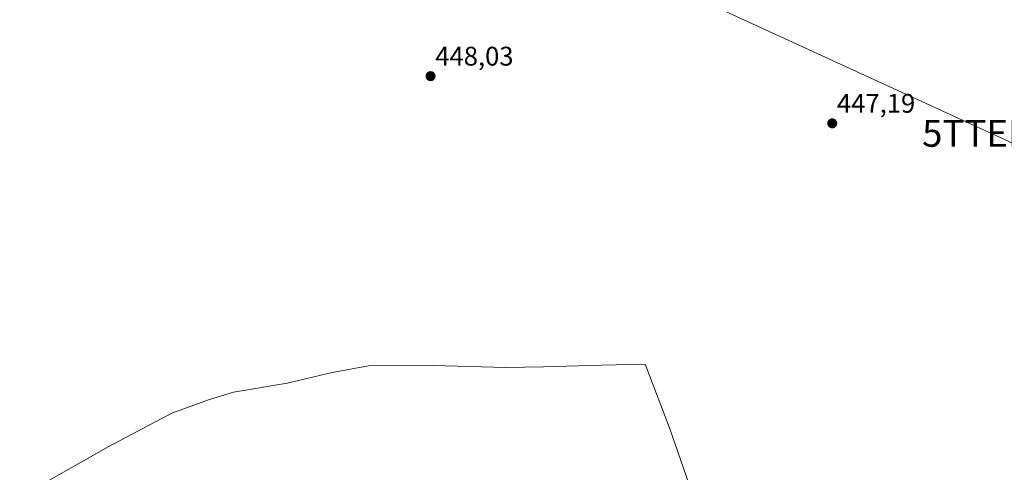
# Model space of a CAD drawing. Units: metres. Extents: x 634693 to 638149, y 4732059 to 4734440.
# Drawn here: x 635140 to 635507, y 4732390 to 4732559 of the extents above; entities that cross this region are included whole.
import ezdxf
from ezdxf.enums import TextEntityAlignment as Align

# ---------------------------------------------------------------- set-up
doc = ezdxf.new("R2010")
doc.units = ezdxf.units.M
doc.header["$MEASUREMENT"] = 0
doc.layers.get('0').update_dxf_attribs({"lineweight": 5})
for name, color, linetype, lineweight in [('Carátula', 7, 'Continuous', 5), ('Espacio natural protegido', 2, 'Continuous', 13), ('Espacio natural protegido CxS', 2, 'Continuous', 0), ('Punto de cota en terreno', 7, 'Continuous', 0), ('Rótulo de punto de cota en terreno', 19, 'Continuous', 0), ('Tendido', 6, 'Continuous', 0), ('Torre de tendido puntual', 7, 'Continuous', 0)]:
    doc.layers.add(name, color=color, linetype=linetype, lineweight=lineweight)
doc.styles.add('Arial', font='txt', dxfattribs={"height": 0.2})

# ---------------------------------------------------------------- blocks, each defined once
blk = doc.blocks.new('5PATER')
at = {"layer": 'Carátula', "linetype": 'Continuous', "lineweight": 5}
h = blk.add_hatch(color=250, dxfattribs=at)
edge = h.paths.add_edge_path()
edge.add_ellipse((0, 0.01), major_axis=(-1.33, -1.34), ratio=0.999422, start_angle=0, end_angle=360)
blk = doc.blocks.new('5TTEND')
blk.add_text('5TTEND', height=10).set_placement((0, 0), align=Align.MIDDLE_CENTER)

msp = doc.modelspace()

# ---------------------------------------------------------------- linework, layer by layer
at = {"layer": 'Espacio natural protegido', "color": 2, "linetype": 'Continuous', "lineweight": 13}
msp.add_polyline3d([(635149.9, 4732386.89, 447.6), (635172.94, 4732399.91, 447.64), (635196.61, 4732412.42, 447.62), (635210.68, 4732417.49, 447.67), (635219.56, 4732420.23, 447.64), (635239.61, 4732423.56, 447.57), (635256.36, 4732427.51, 447.59), (635269.81, 4732430.03, 447.26), (635293.95, 4732430.22, 447.18), (635320.9, 4732429.41, 447.21), (635335.01, 4732429.65, 447.3), (635356.61, 4732430.33, 447.01), (635372.87, 4732430.71, 447.45), (635381.94, 4732407.01, 447.06), (635391.42, 4732379.88, 447.31)], dxfattribs=at)
at = {"layer": 'Espacio natural protegido CxS', "color": 2, "linetype": 'Continuous', "lineweight": 0}
msp.add_polyline3d([(635149.9, 4732386.89, 447.6), (635172.94, 4732399.91, 447.64), (635196.61, 4732412.42, 447.62), (635210.68, 4732417.49, 447.67), (635219.56, 4732420.23, 447.64), (635239.61, 4732423.56, 447.57), (635256.36, 4732427.51, 447.59), (635269.81, 4732430.03, 447.26), (635293.95, 4732430.22, 447.18), (635320.9, 4732429.41, 447.21), (635335.01, 4732429.65, 447.3), (635356.61, 4732430.33, 447.01), (635372.87, 4732430.71, 447.45), (635381.94, 4732407.01, 447.06), (635391.42, 4732379.88, 447.31)], dxfattribs=at)
msp.add_polyline3d([(635149.9, 4732386.89, 447.6), (635172.94, 4732399.91, 447.64), (635196.61, 4732412.42, 447.62), (635210.68, 4732417.49, 447.67), (635219.56, 4732420.23, 447.64), (635239.61, 4732423.56, 447.57), (635256.36, 4732427.51, 447.59), (635269.81, 4732430.03, 447.26), (635293.95, 4732430.22, 447.18), (635320.9, 4732429.41, 447.21), (635335.01, 4732429.65, 447.3), (635356.61, 4732430.33, 447.01), (635372.87, 4732430.71, 447.45), (635381.94, 4732407.01, 447.06), (635391.42, 4732379.88, 447.31)], dxfattribs=at)
at = {"layer": 'Tendido', "color": 6, "linetype": 'Continuous', "lineweight": 0}
msp.add_polyline3d([(634783.77, 4733006.69, 464.22), (634893.45, 4732910.79, 464.62), (634999.33, 4732818.08, 455.36), (635094.9, 4732734.57, 461.77), (635168.72, 4732670.12, 459.73), (635358.72, 4732582.15, 449.93), (635501.65, 4732516.54, 447.34), (635637.53, 4732453.6, 446.58), (635778.5, 4732389.37, 446.51), (635888.63, 4732338.79, 451.08), (636011.84, 4732281.34, 466.23), (636057.25, 4732230.7, 459.22), (636101.54, 4732152.91, 455.72), (636128.7, 4732086.52, 450.31)], dxfattribs=at)

# ---------------------------------------------------------------- block references
at = {"layer": 'Punto de cota en terreno', "linetype": 'Continuous', "lineweight": 0}
for p in [(635292.96, 4732537.79, 448.03), (635442.57, 4732520.24, 447.19)]:
    msp.add_blockref('5PATER', p, dxfattribs=at)
at = {"layer": 'Torre de tendido puntual', "linetype": 'Continuous', "lineweight": 0}
msp.add_blockref('5TTEND', (635501.65, 4732516.54, 447.32), dxfattribs=at)

# ---------------------------------------------------------------- texts
at = {"layer": 'Rótulo de punto de cota en terreno', "color": 19, "linetype": 'Continuous', "lineweight": 0, "style": 'Arial'}
for s, p in [('448,03', (635294.72, 4732539.55)), ('447,19', (635444.33, 4732522))]:
    msp.add_text(s, height=7, dxfattribs=at).set_placement(p, align=Align.BOTTOM_LEFT)

doc.saveas('drawing.dxf')
